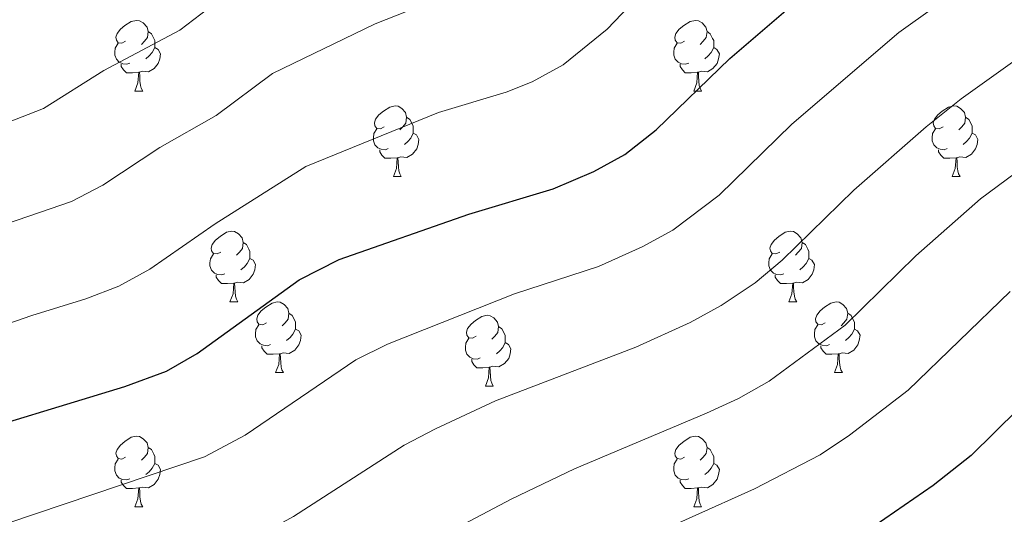
# Model space of a CAD drawing. Units: metres. Extents: x 644234 to 648751, y 4722601 to 4725665.
# Drawn here: x 645243 to 645382, y 4723887 to 4723957 of the extents above; entities that cross this region are included whole.
import ezdxf

# ---------------------------------------------------------------- set-up
doc = ezdxf.new("R2010")
doc.units = ezdxf.units.M
doc.header["$MEASUREMENT"] = 0
for name, color, linetype, lineweight in [('Level 36', 92, 'Continuous', 0), ('Level 4', 36, 'Continuous', 30), ('Level 5', 36, 'Continuous', 0)]:
    doc.layers.add(name, color=color, linetype=linetype, lineweight=lineweight)

msp = doc.modelspace()

# ---------------------------------------------------------------- linework, layer by layer
at = {"layer": 'Level 36', "color": 92, "linetype": 'Continuous', "lineweight": 0}
for p, q in [((645258.92, 4723946.79, 0.01), (645260.05, 4723946.79, 0.01)), ((645338.25, 4723946.79, 0.01), (645339.38, 4723946.79, 0.01)), ((645295.62, 4723934.65, 0.01), (645296.74, 4723934.65, 0.01)), ((645374.94, 4723934.65, 0.01), (645376.07, 4723934.65, 0.01)), ((645272.43, 4723916.88, 0.01), (645273.55, 4723916.88, 0.01)), ((645351.76, 4723916.88, 0.01), (645352.88, 4723916.88, 0.01)), ((645278.9, 4723906.84, 0.01), (645280.03, 4723906.84, 0.01)), ((645358.23, 4723906.84, 0.01), (645359.36, 4723906.84, 0.01)), ((645308.68, 4723904.94, 0.01), (645309.8, 4723904.94, 0.01)), ((645258.92, 4723887.8, 0.01), (645260.05, 4723887.8, 0.01)), ((645338.25, 4723887.8, 0.01), (645339.38, 4723887.8, 0.01))]:
    msp.add_line(p, q, dxfattribs=at)
for points in [[(645257.62, 4723953.85, 0.01), (645257.1, 4723953.58, 0.01), (645256.56, 4723953.64, 0.01), (645256.3, 4723954.01, 0.01), (645256.24, 4723954.43, 0.01), (645256.4, 4723954.95, 0.01), (645256.88, 4723955.55, 0.01), (645257.52, 4723956.08, 0.01), (645258.42, 4723956.66, 0.01), (645259.16, 4723956.82, 0.01), (645259.59, 4723956.77, 0.01), (645260.12, 4723956.45, 0.01), (645260.65, 4723955.87, 0.01), (645260.81, 4723955.23, 0.01), (645260.7, 4723954.38, 0.01), (645260.28, 4723953.85, 0.01), (645259.86, 4723953.42, 0.01)], [(645336.95, 4723953.85, 0.01), (645336.42, 4723953.58, 0.01), (645335.89, 4723953.64, 0.01), (645335.63, 4723954.01, 0.01), (645335.57, 4723954.43, 0.01), (645335.73, 4723954.95, 0.01), (645336.21, 4723955.55, 0.01), (645336.85, 4723956.08, 0.01), (645337.75, 4723956.66, 0.01), (645338.49, 4723956.82, 0.01), (645338.92, 4723956.77, 0.01), (645339.45, 4723956.45, 0.01), (645339.98, 4723955.87, 0.01), (645340.14, 4723955.23, 0.01), (645340.03, 4723954.38, 0.01), (645339.6, 4723953.85, 0.01), (645339.18, 4723953.42, 0.01)], [(645260.81, 4723955.23, 0.01), (645261.28, 4723954.91, 0.01), (645261.6, 4723954.27, 0.01), (645261.76, 4723953.95, 0.01), (645261.76, 4723953.37, 0.01), (645261.76, 4723952.95, 0.01), (645261.39, 4723952.26, 0.01), (645260.97, 4723951.78, 0.01), (645260.49, 4723951.36, 0.01)], [(645340.14, 4723955.23, 0.01), (645340.61, 4723954.91, 0.01), (645340.93, 4723954.27, 0.01), (645341.09, 4723953.95, 0.01), (645341.09, 4723953.37, 0.01), (645341.09, 4723952.95, 0.01), (645340.72, 4723952.26, 0.01), (645340.3, 4723951.78, 0.01), (645339.82, 4723951.36, 0.01)], [(645258.21, 4723950.77, 0.01), (645257.78, 4723950.61, 0.01), (645257.2, 4723950.67, 0.01), (645256.72, 4723950.88, 0.01), (645256.3, 4723951.3, 0.01), (645256.08, 4723951.89, 0.01), (645256.08, 4723952.31, 0.01), (645256.14, 4723952.89, 0.01), (645256.56, 4723953.58, 0.01)], [(645337.54, 4723950.77, 0.01), (645337.11, 4723950.61, 0.01), (645336.53, 4723950.67, 0.01), (645336.05, 4723950.88, 0.01), (645335.63, 4723951.3, 0.01), (645335.41, 4723951.89, 0.01), (645335.41, 4723952.31, 0.01), (645335.47, 4723952.89, 0.01), (645335.89, 4723953.58, 0.01)], [(645261.76, 4723952.95, 0.01), (645262.22, 4723952.7, 0.01), (645262.56, 4723952.08, 0.01), (645262.45, 4723951.36, 0.01), (645262.24, 4723950.72, 0.01), (645261.66, 4723949.98, 0.01), (645260.86, 4723949.5, 0.01), (645260.01, 4723949.6, 0.01), (645259.58, 4723949.47, 0.01)], [(645341.09, 4723952.95, 0.01), (645341.54, 4723952.7, 0.01), (645341.89, 4723952.08, 0.01), (645341.78, 4723951.36, 0.01), (645341.57, 4723950.72, 0.01), (645340.98, 4723949.98, 0.01), (645340.19, 4723949.5, 0.01), (645339.34, 4723949.6, 0.01), (645338.91, 4723949.47, 0.01)], [(645259.47, 4723949.47, 0.01), (645258.58, 4723949.39, 0.01), (645257.74, 4723949.39, 0.01), (645257.31, 4723949.82, 0.01), (645256.99, 4723950.29, 0.01), (645256.99, 4723950.61, 0.01)], [(645258.92, 4723946.79, 0.01), (645259.36, 4723947.95, 0.01), (645259.47, 4723949.47, 0.01), (645259.58, 4723949.47, 0.01), (645259.62, 4723948.89, 0.01), (645259.65, 4723948.2, 0.01), (645259.72, 4723947.59, 0.01), (645259.84, 4723947.19, 0.01), (645260.05, 4723946.79, 0.01)], [(645338.8, 4723949.47, 0.01), (645337.91, 4723949.39, 0.01), (645337.06, 4723949.39, 0.01), (645336.64, 4723949.82, 0.01), (645336.32, 4723950.29, 0.01), (645336.32, 4723950.61, 0.01)], [(645338.25, 4723946.79, 0.01), (645338.69, 4723947.95, 0.01), (645338.8, 4723949.47, 0.01), (645338.91, 4723949.47, 0.01), (645338.94, 4723948.89, 0.01), (645338.98, 4723948.2, 0.01), (645339.05, 4723947.59, 0.01), (645339.16, 4723947.19, 0.01), (645339.38, 4723946.79, 0.01)], [(645294.32, 4723941.71, 0.01), (645293.79, 4723941.44, 0.01), (645293.26, 4723941.5, 0.01), (645292.99, 4723941.87, 0.01), (645292.94, 4723942.29, 0.01), (645293.1, 4723942.81, 0.01), (645293.58, 4723943.41, 0.01), (645294.21, 4723943.94, 0.01), (645295.11, 4723944.52, 0.01), (645295.86, 4723944.68, 0.01), (645296.28, 4723944.63, 0.01), (645296.81, 4723944.31, 0.01), (645297.34, 4723943.73, 0.01), (645297.5, 4723943.09, 0.01), (645297.39, 4723942.24, 0.01), (645296.97, 4723941.71, 0.01), (645296.55, 4723941.28, 0.01)], [(645373.64, 4723941.71, 0.01), (645373.11, 4723941.44, 0.01), (645372.58, 4723941.5, 0.01), (645372.32, 4723941.87, 0.01), (645372.26, 4723942.29, 0.01), (645372.42, 4723942.81, 0.01), (645372.9, 4723943.41, 0.01), (645373.54, 4723943.94, 0.01), (645374.44, 4723944.52, 0.01), (645375.18, 4723944.68, 0.01), (645375.61, 4723944.63, 0.01), (645376.14, 4723944.31, 0.01), (645376.67, 4723943.73, 0.01), (645376.83, 4723943.09, 0.01), (645376.72, 4723942.24, 0.01), (645376.29, 4723941.71, 0.01), (645375.87, 4723941.28, 0.01)], [(645297.5, 4723943.09, 0.01), (645297.98, 4723942.77, 0.01), (645298.29, 4723942.13, 0.01), (645298.45, 4723941.81, 0.01), (645298.45, 4723941.23, 0.01), (645298.45, 4723940.81, 0.01), (645298.08, 4723940.12, 0.01), (645297.66, 4723939.64, 0.01), (645297.18, 4723939.22, 0.01)], [(645376.83, 4723943.09, 0.01), (645377.3, 4723942.77, 0.01), (645377.62, 4723942.13, 0.01), (645377.78, 4723941.81, 0.01), (645377.78, 4723941.23, 0.01), (645377.78, 4723940.81, 0.01), (645377.41, 4723940.12, 0.01), (645376.99, 4723939.64, 0.01), (645376.51, 4723939.22, 0.01)], [(645294.9, 4723938.63, 0.01), (645294.48, 4723938.47, 0.01), (645293.89, 4723938.53, 0.01), (645293.42, 4723938.74, 0.01), (645292.99, 4723939.16, 0.01), (645292.78, 4723939.75, 0.01), (645292.78, 4723940.17, 0.01), (645292.83, 4723940.75, 0.01), (645293.26, 4723941.44, 0.01)], [(645374.23, 4723938.63, 0.01), (645373.8, 4723938.47, 0.01), (645373.22, 4723938.53, 0.01), (645372.74, 4723938.74, 0.01), (645372.32, 4723939.16, 0.01), (645372.1, 4723939.75, 0.01), (645372.1, 4723940.17, 0.01), (645372.16, 4723940.75, 0.01), (645372.58, 4723941.44, 0.01)], [(645298.45, 4723940.81, 0.01), (645298.91, 4723940.56, 0.01), (645299.25, 4723939.94, 0.01), (645299.14, 4723939.22, 0.01), (645298.93, 4723938.58, 0.01), (645298.35, 4723937.84, 0.01), (645297.55, 4723937.36, 0.01), (645296.7, 4723937.46, 0.01), (645296.27, 4723937.33, 0.01)], [(645377.78, 4723940.81, 0.01), (645378.23, 4723940.56, 0.01), (645378.58, 4723939.94, 0.01), (645378.47, 4723939.22, 0.01), (645378.26, 4723938.58, 0.01), (645377.67, 4723937.84, 0.01), (645376.88, 4723937.36, 0.01), (645376.03, 4723937.46, 0.01), (645375.6, 4723937.33, 0.01)], [(645296.16, 4723937.33, 0.01), (645295.27, 4723937.25, 0.01), (645294.43, 4723937.25, 0.01), (645294, 4723937.68, 0.01), (645293.68, 4723938.15, 0.01), (645293.68, 4723938.47, 0.01)], [(645375.49, 4723937.33, 0.01), (645374.6, 4723937.25, 0.01), (645373.75, 4723937.25, 0.01), (645373.33, 4723937.68, 0.01), (645373.01, 4723938.15, 0.01), (645373.01, 4723938.47, 0.01)], [(645295.62, 4723934.65, 0.01), (645296.05, 4723935.81, 0.01), (645296.16, 4723937.33, 0.01), (645296.27, 4723937.33, 0.01), (645296.31, 4723936.75, 0.01), (645296.34, 4723936.06, 0.01), (645296.41, 4723935.45, 0.01), (645296.53, 4723935.05, 0.01), (645296.74, 4723934.65, 0.01)], [(645374.94, 4723934.65, 0.01), (645375.38, 4723935.81, 0.01), (645375.49, 4723937.33, 0.01), (645375.6, 4723937.33, 0.01), (645375.63, 4723936.75, 0.01), (645375.67, 4723936.06, 0.01), (645375.74, 4723935.45, 0.01), (645375.85, 4723935.05, 0.01), (645376.07, 4723934.65, 0.01)], [(645271.13, 4723923.94, 0.01), (645270.6, 4723923.68, 0.01), (645270.07, 4723923.73, 0.01), (645269.8, 4723924.1, 0.01), (645269.75, 4723924.52, 0.01), (645269.91, 4723925.04, 0.01), (645270.39, 4723925.64, 0.01), (645271.02, 4723926.17, 0.01), (645271.92, 4723926.76, 0.01), (645272.67, 4723926.92, 0.01), (645273.09, 4723926.86, 0.01), (645273.62, 4723926.54, 0.01), (645274.15, 4723925.96, 0.01), (645274.31, 4723925.32, 0.01), (645274.2, 4723924.47, 0.01), (645273.78, 4723923.94, 0.01), (645273.36, 4723923.52, 0.01)], [(645350.46, 4723923.94, 0.01), (645349.92, 4723923.68, 0.01), (645349.4, 4723923.73, 0.01), (645349.13, 4723924.1, 0.01), (645349.08, 4723924.52, 0.01), (645349.24, 4723925.04, 0.01), (645349.72, 4723925.64, 0.01), (645350.35, 4723926.17, 0.01), (645351.25, 4723926.76, 0.01), (645352, 4723926.92, 0.01), (645352.42, 4723926.86, 0.01), (645352.95, 4723926.54, 0.01), (645353.48, 4723925.96, 0.01), (645353.64, 4723925.32, 0.01), (645353.53, 4723924.47, 0.01), (645353.1, 4723923.94, 0.01), (645352.68, 4723923.52, 0.01)], [(645274.31, 4723925.32, 0.01), (645274.79, 4723925, 0.01), (645275.1, 4723924.36, 0.01), (645275.26, 4723924.04, 0.01), (645275.26, 4723923.46, 0.01), (645275.26, 4723923.04, 0.01), (645274.89, 4723922.35, 0.01), (645274.47, 4723921.87, 0.01), (645273.99, 4723921.45, 0.01)], [(645353.64, 4723925.32, 0.01), (645354.12, 4723925, 0.01), (645354.43, 4723924.36, 0.01), (645354.59, 4723924.04, 0.01), (645354.59, 4723923.46, 0.01), (645354.59, 4723923.04, 0.01), (645354.22, 4723922.35, 0.01), (645353.8, 4723921.87, 0.01), (645353.32, 4723921.45, 0.01)], [(645271.71, 4723920.86, 0.01), (645271.29, 4723920.7, 0.01), (645270.7, 4723920.76, 0.01), (645270.23, 4723920.97, 0.01), (645269.8, 4723921.4, 0.01), (645269.59, 4723921.98, 0.01), (645269.59, 4723922.4, 0.01), (645269.64, 4723922.98, 0.01), (645270.07, 4723923.68, 0.01)], [(645275.26, 4723923.04, 0.01), (645275.72, 4723922.79, 0.01), (645276.06, 4723922.18, 0.01), (645275.95, 4723921.45, 0.01), (645275.74, 4723920.81, 0.01), (645275.16, 4723920.07, 0.01), (645274.36, 4723919.59, 0.01), (645273.51, 4723919.7, 0.01), (645273.08, 4723919.56, 0.01)], [(645351.04, 4723920.86, 0.01), (645350.62, 4723920.7, 0.01), (645350.03, 4723920.76, 0.01), (645349.56, 4723920.97, 0.01), (645349.13, 4723921.4, 0.01), (645348.92, 4723921.98, 0.01), (645348.92, 4723922.4, 0.01), (645348.97, 4723922.98, 0.01), (645349.4, 4723923.68, 0.01)], [(645354.59, 4723923.04, 0.01), (645355.04, 4723922.79, 0.01), (645355.39, 4723922.18, 0.01), (645355.28, 4723921.45, 0.01), (645355.07, 4723920.81, 0.01), (645354.48, 4723920.07, 0.01), (645353.69, 4723919.59, 0.01), (645352.84, 4723919.7, 0.01), (645352.41, 4723919.56, 0.01)], [(645272.97, 4723919.56, 0.01), (645272.08, 4723919.48, 0.01), (645271.24, 4723919.48, 0.01), (645270.81, 4723919.91, 0.01), (645270.49, 4723920.38, 0.01), (645270.49, 4723920.7, 0.01)], [(645352.3, 4723919.56, 0.01), (645351.41, 4723919.48, 0.01), (645350.56, 4723919.48, 0.01), (645350.14, 4723919.91, 0.01), (645349.82, 4723920.38, 0.01), (645349.82, 4723920.7, 0.01)], [(645272.43, 4723916.88, 0.01), (645272.86, 4723918.04, 0.01), (645272.97, 4723919.56, 0.01), (645273.08, 4723919.56, 0.01), (645273.12, 4723918.98, 0.01), (645273.15, 4723918.3, 0.01), (645273.22, 4723917.68, 0.01), (645273.34, 4723917.28, 0.01), (645273.55, 4723916.88, 0.01)], [(645351.76, 4723916.88, 0.01), (645352.19, 4723918.04, 0.01), (645352.3, 4723919.56, 0.01), (645352.41, 4723919.56, 0.01), (645352.44, 4723918.98, 0.01), (645352.48, 4723918.3, 0.01), (645352.55, 4723917.68, 0.01), (645352.66, 4723917.28, 0.01), (645352.88, 4723916.88, 0.01)], [(645277.6, 4723913.9, 0.01), (645277.07, 4723913.64, 0.01), (645276.54, 4723913.7, 0.01), (645276.28, 4723914.06, 0.01), (645276.22, 4723914.49, 0.01), (645276.38, 4723915.01, 0.01), (645276.86, 4723915.6, 0.01), (645277.5, 4723916.14, 0.01), (645278.4, 4723916.72, 0.01), (645279.14, 4723916.88, 0.01), (645279.57, 4723916.82, 0.01), (645280.1, 4723916.51, 0.01), (645280.63, 4723915.92, 0.01), (645280.79, 4723915.28, 0.01), (645280.68, 4723914.44, 0.01), (645280.25, 4723913.9, 0.01), (645279.83, 4723913.48, 0.01)], [(645356.93, 4723913.9, 0.01), (645356.4, 4723913.64, 0.01), (645355.87, 4723913.7, 0.01), (645355.6, 4723914.06, 0.01), (645355.55, 4723914.49, 0.01), (645355.71, 4723915.01, 0.01), (645356.19, 4723915.6, 0.01), (645356.82, 4723916.14, 0.01), (645357.72, 4723916.72, 0.01), (645358.47, 4723916.88, 0.01), (645358.9, 4723916.82, 0.01), (645359.42, 4723916.51, 0.01), (645359.96, 4723915.92, 0.01), (645360.12, 4723915.28, 0.01), (645360, 4723914.44, 0.01), (645359.58, 4723913.9, 0.01), (645359.16, 4723913.48, 0.01)], [(645280.79, 4723915.28, 0.01), (645281.26, 4723914.97, 0.01), (645281.58, 4723914.33, 0.01), (645281.74, 4723914.01, 0.01), (645281.74, 4723913.43, 0.01), (645281.74, 4723913, 0.01), (645281.37, 4723912.32, 0.01), (645280.95, 4723911.84, 0.01), (645280.47, 4723911.42, 0.01)], [(645307.38, 4723912, 0.01), (645306.84, 4723911.74, 0.01), (645306.32, 4723911.79, 0.01), (645306.05, 4723912.16, 0.01), (645306, 4723912.58, 0.01), (645306.16, 4723913.1, 0.01), (645306.64, 4723913.7, 0.01), (645307.27, 4723914.23, 0.01), (645308.17, 4723914.82, 0.01), (645308.92, 4723914.98, 0.01), (645309.34, 4723914.92, 0.01), (645309.87, 4723914.6, 0.01), (645310.4, 4723914.02, 0.01), (645310.56, 4723913.38, 0.01), (645310.45, 4723912.53, 0.01), (645310.02, 4723912, 0.01), (645309.6, 4723911.58, 0.01)], [(645360.12, 4723915.28, 0.01), (645360.59, 4723914.97, 0.01), (645360.9, 4723914.33, 0.01), (645361.06, 4723914.01, 0.01), (645361.06, 4723913.43, 0.01), (645361.06, 4723913, 0.01), (645360.7, 4723912.32, 0.01), (645360.28, 4723911.84, 0.01), (645359.8, 4723911.42, 0.01)], [(645278.19, 4723910.82, 0.01), (645277.76, 4723910.66, 0.01), (645277.18, 4723910.72, 0.01), (645276.7, 4723910.94, 0.01), (645276.28, 4723911.36, 0.01), (645276.06, 4723911.94, 0.01), (645276.06, 4723912.36, 0.01), (645276.12, 4723912.95, 0.01), (645276.54, 4723913.64, 0.01)], [(645310.56, 4723913.38, 0.01), (645311.04, 4723913.06, 0.01), (645311.35, 4723912.42, 0.01), (645311.51, 4723912.1, 0.01), (645311.51, 4723911.52, 0.01), (645311.51, 4723911.1, 0.01), (645311.14, 4723910.41, 0.01), (645310.72, 4723909.93, 0.01), (645310.24, 4723909.51, 0.01)], [(645357.52, 4723910.82, 0.01), (645357.09, 4723910.66, 0.01), (645356.5, 4723910.72, 0.01), (645356.03, 4723910.94, 0.01), (645355.6, 4723911.36, 0.01), (645355.39, 4723911.94, 0.01), (645355.39, 4723912.36, 0.01), (645355.44, 4723912.95, 0.01), (645355.87, 4723913.64, 0.01)], [(645281.74, 4723913, 0.01), (645282.19, 4723912.76, 0.01), (645282.54, 4723912.14, 0.01), (645282.43, 4723911.42, 0.01), (645282.22, 4723910.78, 0.01), (645281.63, 4723910.04, 0.01), (645280.84, 4723909.56, 0.01), (645279.99, 4723909.66, 0.01), (645279.56, 4723909.53, 0.01)], [(645307.96, 4723908.92, 0.01), (645307.54, 4723908.76, 0.01), (645306.95, 4723908.82, 0.01), (645306.48, 4723909.03, 0.01), (645306.05, 4723909.46, 0.01), (645305.84, 4723910.04, 0.01), (645305.84, 4723910.46, 0.01), (645305.89, 4723911.04, 0.01), (645306.32, 4723911.74, 0.01)], [(645361.06, 4723913, 0.01), (645361.52, 4723912.76, 0.01), (645361.86, 4723912.14, 0.01), (645361.76, 4723911.42, 0.01), (645361.54, 4723910.78, 0.01), (645360.96, 4723910.04, 0.01), (645360.16, 4723909.56, 0.01), (645359.32, 4723909.66, 0.01), (645358.88, 4723909.53, 0.01)], [(645279.45, 4723909.53, 0.01), (645278.56, 4723909.44, 0.01), (645277.71, 4723909.44, 0.01), (645277.29, 4723909.88, 0.01), (645276.97, 4723910.35, 0.01), (645276.97, 4723910.66, 0.01)], [(645311.51, 4723911.1, 0.01), (645311.96, 4723910.85, 0.01), (645312.31, 4723910.24, 0.01), (645312.2, 4723909.51, 0.01), (645311.99, 4723908.87, 0.01), (645311.4, 4723908.13, 0.01), (645310.61, 4723907.65, 0.01), (645309.76, 4723907.76, 0.01), (645309.33, 4723907.62, 0.01)], [(645358.78, 4723909.53, 0.01), (645357.88, 4723909.44, 0.01), (645357.04, 4723909.44, 0.01), (645356.62, 4723909.88, 0.01), (645356.3, 4723910.35, 0.01), (645356.3, 4723910.66, 0.01)], [(645278.9, 4723906.84, 0.01), (645279.34, 4723908, 0.01), (645279.45, 4723909.53, 0.01), (645279.56, 4723909.53, 0.01), (645279.59, 4723908.94, 0.01), (645279.63, 4723908.26, 0.01), (645279.7, 4723907.64, 0.01), (645279.81, 4723907.24, 0.01), (645280.03, 4723906.84, 0.01)], [(645358.23, 4723906.84, 0.01), (645358.66, 4723908, 0.01), (645358.78, 4723909.53, 0.01), (645358.88, 4723909.53, 0.01), (645358.92, 4723908.94, 0.01), (645358.96, 4723908.26, 0.01), (645359.02, 4723907.64, 0.01), (645359.14, 4723907.24, 0.01), (645359.36, 4723906.84, 0.01)], [(645309.22, 4723907.62, 0.01), (645308.33, 4723907.54, 0.01), (645307.48, 4723907.54, 0.01), (645307.06, 4723907.97, 0.01), (645306.74, 4723908.44, 0.01), (645306.74, 4723908.76, 0.01)], [(645308.68, 4723904.94, 0.01), (645309.11, 4723906.1, 0.01), (645309.22, 4723907.62, 0.01), (645309.33, 4723907.62, 0.01), (645309.36, 4723907.04, 0.01), (645309.4, 4723906.36, 0.01), (645309.47, 4723905.74, 0.01), (645309.58, 4723905.34, 0.01), (645309.8, 4723904.94, 0.01)], [(645257.62, 4723894.86, 0.01), (645257.1, 4723894.59, 0.01), (645256.56, 4723894.65, 0.01), (645256.3, 4723895.02, 0.01), (645256.24, 4723895.44, 0.01), (645256.4, 4723895.96, 0.01), (645256.88, 4723896.56, 0.01), (645257.52, 4723897.09, 0.01), (645258.42, 4723897.67, 0.01), (645259.16, 4723897.83, 0.01), (645259.59, 4723897.78, 0.01), (645260.12, 4723897.46, 0.01), (645260.65, 4723896.88, 0.01), (645260.81, 4723896.24, 0.01), (645260.7, 4723895.39, 0.01), (645260.28, 4723894.86, 0.01), (645259.86, 4723894.43, 0.01)], [(645336.95, 4723894.86, 0.01), (645336.42, 4723894.59, 0.01), (645335.89, 4723894.65, 0.01), (645335.63, 4723895.02, 0.01), (645335.57, 4723895.44, 0.01), (645335.73, 4723895.96, 0.01), (645336.21, 4723896.56, 0.01), (645336.85, 4723897.09, 0.01), (645337.75, 4723897.67, 0.01), (645338.49, 4723897.83, 0.01), (645338.92, 4723897.78, 0.01), (645339.45, 4723897.46, 0.01), (645339.98, 4723896.88, 0.01), (645340.14, 4723896.24, 0.01), (645340.03, 4723895.39, 0.01), (645339.6, 4723894.86, 0.01), (645339.18, 4723894.43, 0.01)], [(645260.81, 4723896.24, 0.01), (645261.28, 4723895.92, 0.01), (645261.6, 4723895.28, 0.01), (645261.76, 4723894.96, 0.01), (645261.76, 4723894.38, 0.01), (645261.76, 4723893.96, 0.01), (645261.39, 4723893.27, 0.01), (645260.97, 4723892.79, 0.01), (645260.49, 4723892.37, 0.01)], [(645340.14, 4723896.24, 0.01), (645340.61, 4723895.92, 0.01), (645340.93, 4723895.28, 0.01), (645341.09, 4723894.96, 0.01), (645341.09, 4723894.38, 0.01), (645341.09, 4723893.96, 0.01), (645340.72, 4723893.27, 0.01), (645340.3, 4723892.79, 0.01), (645339.82, 4723892.37, 0.01)], [(645258.21, 4723891.78, 0.01), (645257.78, 4723891.62, 0.01), (645257.2, 4723891.68, 0.01), (645256.72, 4723891.89, 0.01), (645256.3, 4723892.31, 0.01), (645256.08, 4723892.9, 0.01), (645256.08, 4723893.32, 0.01), (645256.14, 4723893.9, 0.01), (645256.56, 4723894.59, 0.01)], [(645261.76, 4723893.96, 0.01), (645262.22, 4723893.71, 0.01), (645262.56, 4723893.09, 0.01), (645262.45, 4723892.37, 0.01), (645262.24, 4723891.73, 0.01), (645261.66, 4723890.99, 0.01), (645260.86, 4723890.51, 0.01), (645260.01, 4723890.61, 0.01), (645259.58, 4723890.48, 0.01)], [(645337.54, 4723891.78, 0.01), (645337.11, 4723891.62, 0.01), (645336.53, 4723891.68, 0.01), (645336.05, 4723891.89, 0.01), (645335.63, 4723892.31, 0.01), (645335.41, 4723892.9, 0.01), (645335.41, 4723893.32, 0.01), (645335.47, 4723893.9, 0.01), (645335.89, 4723894.59, 0.01)], [(645341.09, 4723893.96, 0.01), (645341.54, 4723893.71, 0.01), (645341.89, 4723893.09, 0.01), (645341.78, 4723892.37, 0.01), (645341.57, 4723891.73, 0.01), (645340.98, 4723890.99, 0.01), (645340.19, 4723890.51, 0.01), (645339.34, 4723890.61, 0.01), (645338.91, 4723890.48, 0.01)], [(645259.47, 4723890.48, 0.01), (645258.58, 4723890.4, 0.01), (645257.74, 4723890.4, 0.01), (645257.31, 4723890.83, 0.01), (645256.99, 4723891.3, 0.01), (645256.99, 4723891.62, 0.01)], [(645338.8, 4723890.48, 0.01), (645337.91, 4723890.4, 0.01), (645337.06, 4723890.4, 0.01), (645336.64, 4723890.83, 0.01), (645336.32, 4723891.3, 0.01), (645336.32, 4723891.62, 0.01)], [(645258.92, 4723887.8, 0.01), (645259.36, 4723888.96, 0.01), (645259.47, 4723890.48, 0.01), (645259.58, 4723890.48, 0.01), (645259.62, 4723889.9, 0.01), (645259.65, 4723889.21, 0.01), (645259.72, 4723888.6, 0.01), (645259.84, 4723888.2, 0.01), (645260.05, 4723887.8, 0.01)], [(645338.25, 4723887.8, 0.01), (645338.69, 4723888.96, 0.01), (645338.8, 4723890.48, 0.01), (645338.91, 4723890.48, 0.01), (645338.94, 4723889.9, 0.01), (645338.98, 4723889.21, 0.01), (645339.05, 4723888.6, 0.01), (645339.16, 4723888.2, 0.01), (645339.38, 4723887.8, 0.01)]]:
    msp.add_polyline3d(points, dxfattribs=at)
at = {"layer": 'Level 4', "color": 36, "linetype": 'Continuous', "lineweight": 30}
for points in [[(645147.79, 4723864.69, 575.01), (645149.88, 4723865.17, 575.01), (645164.55, 4723869.51, 575.01), (645177.58, 4723874.6, 575.01), (645191.32, 4723879.45, 575.01), (645231.68, 4723897.01, 575.01), (645257.49, 4723904.89, 575.01), (645263.44, 4723907.05, 575.01), (645267.75, 4723909.58, 575.01), (645282.26, 4723919.99, 575.01), (645287.93, 4723922.91, 575.01), (645306.33, 4723929.34, 575.01), (645318.32, 4723932.94, 575.01), (645324.09, 4723935.38, 575.01), (645328.48, 4723937.78, 575.01), (645332.93, 4723941.28, 575.01), (645343.4, 4723951.42, 575.01), (645359.59, 4723965.35, 575.01), (645369.64, 4723972.52, 575.01), (645385.72, 4723981.84, 575.01)], [(645390.96, 4723908.24, 600.01), (645377.65, 4723895.1, 600.01), (645372.26, 4723890.84, 600.01), (645362.62, 4723884.23, 600.01), (645350.36, 4723878.08, 600.01), (645338.76, 4723872.8, 600.01), (645322.11, 4723862.82, 600.01), (645308.37, 4723855.05, 600.01), (645301.96, 4723851.65, 600.01), (645290.27, 4723846.27, 600.01), (645273.28, 4723839.73, 600.01), (645262.53, 4723834.44, 600.01), (645252.47, 4723830.71, 600.01), (645243.34, 4723827.54, 600.01), (645224.96, 4723822.82, 600.01), (645217.79, 4723820.65, 600.01), (645210.16, 4723817.9, 600.01), (645203.06, 4723816.1, 600.01), (645198.31, 4723814.53, 600.01), (645189.75, 4723810.9, 600.01), (645174.62, 4723805.6, 600.01), (645161.24, 4723800.46, 600.01), (645149.21, 4723797.11, 600.01)]]:
    msp.add_polyline3d(points, dxfattribs=at)
at = {"layer": 'Level 5', "color": 36, "linetype": 'Continuous', "lineweight": 0}
for points in [[(645232.48, 4723939.06, 560.01), (645245.98, 4723944.32, 560.01), (645254.54, 4723949.69, 560.01), (645265.32, 4723955.44, 560.01), (645269.3, 4723958.47, 560.01), (645273.75, 4723962.5, 560.01), (645287.49, 4723970.04, 560.01), (645302.24, 4723975.96, 560.01), (645305.36, 4723977.85, 560.01), (645308.93, 4723981.43, 560.01), (645312.47, 4723987.09, 560.01), (645315.75, 4723991.36, 560.01), (645319.17, 4723995.22, 560.01), (645323.06, 4723998.37, 560.01), (645331.11, 4724002.89, 560.01), (645339.97, 4724006.99, 560.01), (645364.49, 4724021.76, 560.01), (645369.08, 4724023.76, 560.01), (645390.86, 4724031.36, 560.01)], [(645147.27, 4723889.59, 565.01), (645158.5, 4723892.57, 565.01), (645184.73, 4723902.33, 565.01), (645223.77, 4723921.46, 565.01), (645240.7, 4723927.97, 565.01), (645249.94, 4723931.12, 565.01), (645254.38, 4723933.42, 565.01), (645262.45, 4723938.8, 565.01), (645270.46, 4723943.31, 565.01), (645278.47, 4723949.3, 565.01), (645293.05, 4723956.32, 565.01), (645297.7, 4723958.17, 565.01), (645304.89, 4723960.33, 565.01), (645310.99, 4723963.23, 565.01), (645315.1, 4723966.27, 565.01), (645319.23, 4723970.27, 565.01), (645322.78, 4723975.2, 565.01), (645330.12, 4723983.09, 565.01), (645333.97, 4723986.27, 565.01), (645340.6, 4723990.37, 565.01), (645348.5, 4723994.53, 565.01), (645371.57, 4724008.46, 565.01), (645376.12, 4724010.53, 565.01), (645394, 4724016.92, 565.01)], [(645147.53, 4723877.11, 570.01), (645161.52, 4723881.04, 570.01), (645189.89, 4723891.63, 570.01), (645227.73, 4723909.23, 570.01), (645244.31, 4723914.97, 570.01), (645251.99, 4723917.31, 570.01), (645256.65, 4723919.13, 570.01), (645261.07, 4723921.5, 570.01), (645270.32, 4723927.94, 570.01), (645283.2, 4723936.11, 570.01), (645302.01, 4723943.75, 570.01), (645311.61, 4723946.63, 570.01), (645315.32, 4723948.12, 570.01), (645319.73, 4723950.51, 570.01), (645325.98, 4723955.58, 570.01), (645337.35, 4723967.53, 570.01), (645345.98, 4723975.02, 570.01), (645362.1, 4723985.39, 570.01), (645378.35, 4723994.98, 570.01), (645385.59, 4723998.17, 570.01)], [(645148.06, 4723851.58, 580.01), (645158.89, 4723854.46, 580.01), (645169.59, 4723857.79, 580.01), (645181.73, 4723862.59, 580.01), (645195.09, 4723867.14, 580.01), (645236.91, 4723884.15, 580.01), (645268.81, 4723894.89, 580.01), (645274.59, 4723897.99, 580.01), (645290.29, 4723908.66, 580.01), (645294.77, 4723910.89, 580.01), (645312.82, 4723918.03, 580.01), (645324.76, 4723921.92, 580.01), (645330.92, 4723924.67, 580.01), (645335.31, 4723927.07, 580.01), (645341.87, 4723932.04, 580.01), (645352.2, 4723942.08, 580.01), (645367.36, 4723955.1, 580.01), (645377.24, 4723962.17, 580.01), (645392.39, 4723971.06, 580.01)], [(645148.35, 4723837.92, 585.01), (645169.88, 4723844.51, 585.01), (645176.62, 4723846.78, 585.01), (645188.45, 4723851.5, 585.01), (645198.86, 4723854.83, 585.01), (645219.51, 4723862.94, 585.01), (645248.03, 4723873.21, 585.01), (645255.2, 4723876.2, 585.01), (645269.5, 4723880.95, 585.01), (645277.05, 4723884, 585.01), (645281.43, 4723886.41, 585.01), (645297.16, 4723896.57, 585.01), (645301.6, 4723898.87, 585.01), (645310.13, 4723902.82, 585.01), (645330.02, 4723910.44, 585.01), (645337.74, 4723913.96, 585.01), (645342.14, 4723916.36, 585.01), (645346.97, 4723919.6, 585.01), (645350.82, 4723922.81, 585.01), (645361, 4723932.74, 585.01), (645371.24, 4723941.71, 585.01), (645376.24, 4723945.7, 585.01), (645384.84, 4723951.83, 585.01)], [(645148.64, 4723824.3, 590.01), (645155.32, 4723826.07, 590.01), (645159.97, 4723827.9, 590.01), (645179.67, 4723834.34, 590.01), (645190.02, 4723838.56, 590.01), (645202.62, 4723842.52, 590.01), (645218.48, 4723848.51, 590.01), (645237.65, 4723854.66, 590.01), (645256.62, 4723862.13, 590.01), (645279.54, 4723870.58, 590.01), (645283.86, 4723872.47, 590.01), (645288.28, 4723874.82, 590.01), (645304.03, 4723884.49, 590.01), (645312.32, 4723888.87, 590.01), (645321.33, 4723893.21, 590.01), (645340.06, 4723901.09, 590.01), (645344.61, 4723903.19, 590.01), (645348.96, 4723905.65, 590.01), (645359.76, 4723913.57, 590.01), (645369.8, 4723923.4, 590.01), (645378.98, 4723931.49, 590.01), (645392.44, 4723941.48, 590.01)], [(645148.92, 4723810.65, 595.01), (645157.99, 4723813.18, 595.01), (645184.93, 4723822.7, 595.01), (645195.02, 4723826.86, 595.01), (645206.39, 4723830.21, 595.01), (645221.72, 4723835.66, 595.01), (645242.71, 4723841.83, 595.01), (645257.7, 4723847.36, 595.01), (645264.53, 4723850.6, 595.01), (645286.1, 4723858.9, 595.01), (645295.12, 4723863.24, 595.01), (645310.66, 4723872.29, 595.01), (645329.19, 4723882.4, 595.01), (645346.9, 4723890.36, 595.01), (645356.21, 4723895.19, 595.01), (645360.37, 4723897.95, 595.01), (645368.71, 4723904.34, 595.01), (645383.17, 4723918.36, 595.01)]]:
    msp.add_polyline3d(points, dxfattribs=at)

doc.saveas('drawing.dxf')
